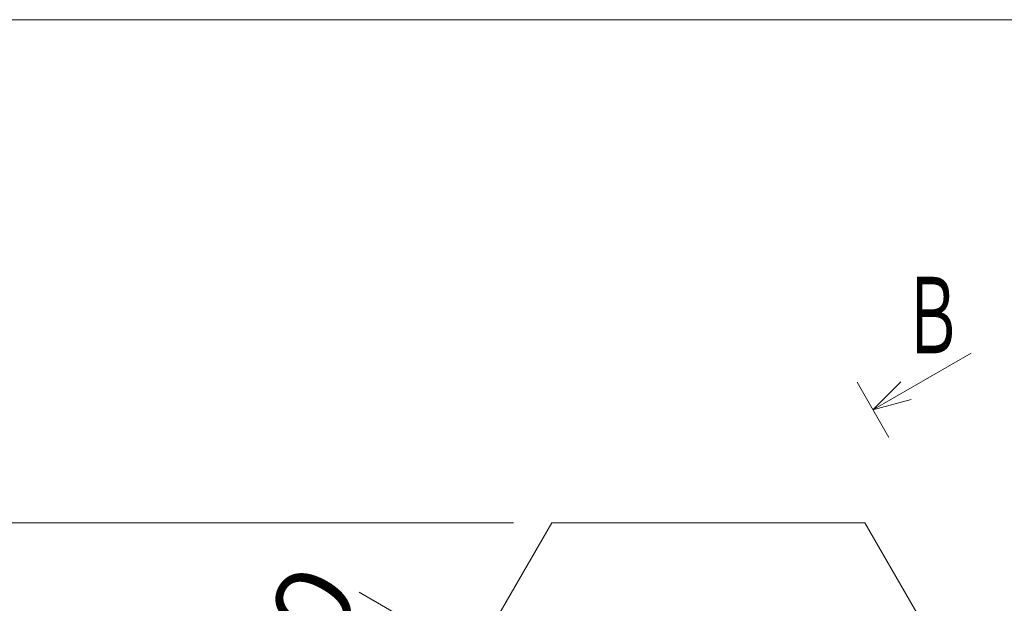
# Model space of a CAD drawing. Extents: x 10 to 584, y 10 to 410.
# Drawn here: x 57 to 109, y 379 to 410 of the extents above; entities that cross this region are included whole.
import ezdxf
from ezdxf.enums import TextEntityAlignment as Align

# ---------------------------------------------------------------- set-up
doc = ezdxf.new("R2010")
doc.units = 0
doc.header["$LTSCALE"] = 11.88
doc.header["$MEASUREMENT"] = 0
doc.layers.add('LEVEL001', color=7, linetype='CONTINUOUS')
doc.styles.get("Standard").update_dxf_attribs({"font": 'TXT', "bigfont": 'BIGFONT'})

msp = doc.modelspace()

# ---------------------------------------------------------------- linework, layer by layer
at = {"layer": 'LEVEL001', "color": 1, "linetype": 'Continuous', "lineweight": 15}
for p, q in [((102.103, 389.597), (107.243, 392.564)), ((83.311, 383.682), (39.529, 383.682)), ((83.311, 383.682), (52.935, 383.682)), ((91.758, 370.515), (75.239, 380.053))]:
    msp.add_line(p, q, dxfattribs=at)
at = {"layer": 'LEVEL001', "color": 7, "linetype": 'Continuous', "lineweight": 9}
msp.add_line((102.937, 388.154), (101.27, 391.04), dxfattribs=at)
at = {"layer": 'LEVEL001', "color": 3, "linetype": 'Continuous', "lineweight": 20}
for points in [[(10, 10), (584, 10), (584, 410), (10, 410)], [(75.311, 338.028), (111.67, 338.028), (119.849, 352.195), (101.67, 383.682), (85.311, 383.682), (67.132, 352.195)]]:
    msp.add_lwpolyline(points, close=True, dxfattribs=at)
at = {"layer": 'LEVEL001', "color": 1, "linetype": 'Continuous', "lineweight": 15}
msp.add_lwpolyline([(103.567, 391.061), (102.103, 389.597), (104.103, 390.133)], dxfattribs=at)

# ---------------------------------------------------------------- texts
at = {"layer": 'LEVEL001', "color": 3, "lineweight": 20, "width": 0.8}
msp.add_text('Ｂ', height=4, dxfattribs=at).set_placement((103.63, 392.545), (106.83, 392.545), align=Align.FIT)
at = {"layer": 'LEVEL001', "color": 3, "lineweight": 20, "insert": (70.486, 371.25), "char_height": 4, "attachment_point": 8, "rotation": 60}
msp.add_mtext('\\A1;１２００', dxfattribs=at)

doc.saveas('drawing.dxf')
